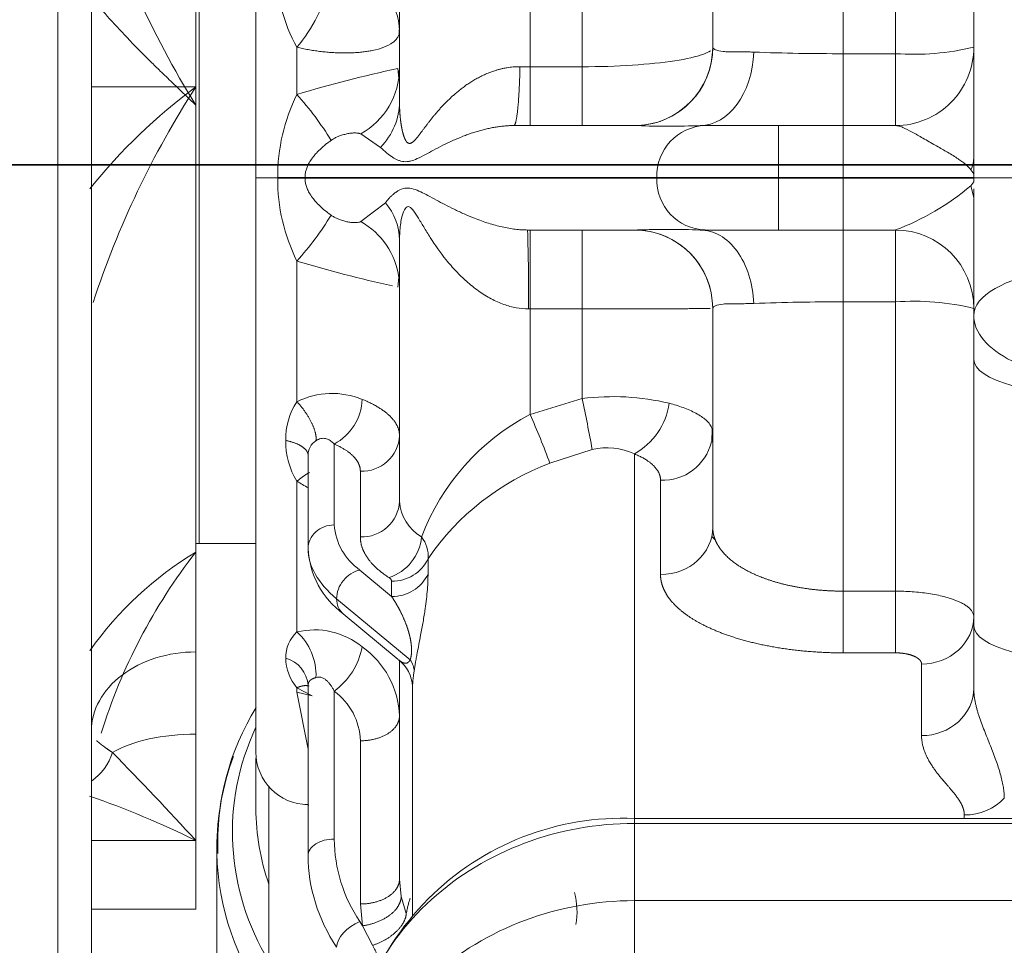
# Model space of a CAD drawing. Units: millimetres. Extents: x 0 to 408, y 0 to 202.
# Drawn here: x 157 to 161, y 136 to 140 of the extents above; entities that cross this region are included whole.
import ezdxf
from ezdxf.enums import TextEntityAlignment as Align
from ezdxf.lldxf.tags import DXFTag

# ---------------------------------------------------------------- set-up
doc = ezdxf.new("R2010")
doc.units = ezdxf.units.MM
for name, color, linetype in [('DV2_Predeterminado', 7, 'Continuous'), ('G4L08-002_ALLCAT', 7, 'Continuous'), ('Predeterminado', 7, 'Continuous')]:
    doc.layers.add(name, color=color, linetype=linetype)
doc.styles.add('SEACAD_Arial', font='arial.ttf')
tags = doc.linetypes.add('CENTER2', pattern=[28.575, 19.05, -3.175, 3.175, -3.175]).pattern_tags.tags
tags[10:11] = [DXFTag(74, 4), DXFTag(75, 0), DXFTag(340, '0'), DXFTag(46, 0.0), DXFTag(50, 0.0), DXFTag(44, 0.0), DXFTag(45, 0.0)]
tags[8:9] = [DXFTag(74, 4), DXFTag(75, 0), DXFTag(340, '0'), DXFTag(46, 0.0), DXFTag(50, 0.0), DXFTag(44, 0.0), DXFTag(45, 0.0)]
tags[6:7] = [DXFTag(74, 4), DXFTag(75, 0), DXFTag(340, '0'), DXFTag(46, 0.0), DXFTag(50, 0.0), DXFTag(44, 0.0), DXFTag(45, 0.0)]
tags[4:5] = [DXFTag(74, 4), DXFTag(75, 0), DXFTag(340, '0'), DXFTag(46, 0.0), DXFTag(50, 0.0), DXFTag(44, 0.0), DXFTag(45, 0.0)]
tags = doc.linetypes.add('HIDDEN2', pattern=[4.7625, 3.175, -1.5875]).pattern_tags.tags
tags[6:7] = [DXFTag(74, 4), DXFTag(75, 0), DXFTag(340, '0'), DXFTag(46, 0.0), DXFTag(50, 0.0), DXFTag(44, 0.0), DXFTag(45, 0.0)]
tags[4:5] = [DXFTag(74, 4), DXFTag(75, 0), DXFTag(340, '0'), DXFTag(46, 0.0), DXFTag(50, 0.0), DXFTag(44, 0.0), DXFTag(45, 0.0)]
doc.dimstyles.new('SOLE', dxfattribs={"dimtxt": 2.6, "dimasz": 2.08, "dimexe": 1.3, "dimexo": 1.3, "dimgap": 0.65, "dimtad": 1, "dimlfac": 8.333333, "dimdsep": 46, "dimtxsty": 'SEACAD_Arial', "dimblk1": '_SE_FILLED', "dimblk2": '_SE_FILLED', "dimsah": 1, "dimcen": 1.3, "dimadec": 0, "dimazin": 0, "dimtfac": 0.7, "dimtdec": 3, "dimtmove": 0, "dimatfit": 3, "dimfxl": 1, "dimarcsym": 0})

# ---------------------------------------------------------------- blocks, each defined once
blk = doc.blocks.new('SE2')
at = {"layer": 'DV2_Predeterminado', "color": 7, "linetype": 'CENTER2', "lineweight": 35}
blk.add_line((246.3848, 139.2852), (149.6241, 139.2852), dxfattribs=at)
at = {"layer": 'G4L08-002_ALLCAT', "color": 7, "linetype": 'Continuous', "lineweight": 18}
for p, q in [((157.0195, 145.6893), (157.0195, 132.7611)), ((157.0195, 145.6893), (157.0195, 133.5525)), ((160.6296, 141.0412), (160.6296, 139.7955)), ((160.8696, 139.7955), (160.8696, 141.0412)), ((157.6683, 140.6996), (157.6683, 137.5452)), ((159.1896, 139.7354), (159.1896, 140.1573)), ((159.4296, 139.7354), (159.4296, 140.1573)), ((158.1181, 139.6078), (158.1181, 139.8247)), ((160.6296, 139.7955), (160.8696, 139.7955)), ((160.6296, 139.4652), (160.6296, 139.7955)), ((160.8696, 139.4652), (160.8696, 139.7955)), ((159.1434, 139.7356), (159.1896, 139.7354)), ((159.1896, 139.7354), (159.4296, 139.7354)), ((159.1896, 139.7354), (159.1896, 139.4652)), ((159.4296, 139.7354), (159.4296, 139.4652)), ((157.1736, 139.6429), (157.6536, 139.6429)), ((160.3312, 139.4652), (160.3312, 139.2265)), ((160.6296, 139.2265), (160.6296, 139.4652)), ((158.5024, 139.3651), (158.4118, 139.4268)), ((161.2157, 139.2623), (161.2296, 139.2432)), ((158.0298, 139.2252), (157.9296, 139.2252)), ((158.0298, 139.2252), (158.0298, 139.2264)), ((158.0298, 139.2241), (158.0298, 139.2252)), ((158.1552, 139.2265), (159.7727, 139.2264)), ((158.1552, 139.2265), (158.1552, 139.224)), ((159.7727, 139.224), (158.1552, 139.224)), ((159.7727, 139.224), (159.7727, 139.2264)), ((160.3312, 139.2265), (160.6296, 139.2265)), ((160.3312, 139.2265), (160.3312, 139.224)), ((160.6296, 139.224), (160.3312, 139.224)), ((160.3312, 139.224), (160.3312, 138.9852)), ((160.6296, 139.224), (160.6296, 139.2265)), ((160.6296, 138.9852), (160.6296, 139.224)), ((161.2296, 139.2073), (161.2157, 139.1881)), ((161.2157, 139.1881), (161.2296, 139.1341)), ((161.5888, 139.2252), (161.2296, 139.2252)), ((158.4118, 139.0236), (158.5245, 139.1106)), ((159.4296, 138.9852), (159.4296, 138.6227)), ((160.6296, 138.9852), (160.6296, 138.655)), ((160.8696, 138.655), (160.8696, 138.9852)), ((158.1181, 138.1964), (158.1181, 138.8426)), ((160.6296, 137.3258), (160.6296, 138.655)), ((160.8696, 138.655), (160.6296, 138.655)), ((160.8696, 137.3258), (160.8696, 138.655)), ((159.1896, 138.6227), (159.1824, 138.6227)), ((159.1896, 138.1381), (159.1896, 138.6227)), ((159.4296, 138.6227), (159.1896, 138.6227)), ((159.4296, 138.2104), (159.4296, 138.6227)), ((159.4296, 138.2104), (159.1896, 138.1381)), ((158.2896, 137.63), (158.2896, 138.0018)), ((159.4753, 137.977), (159.281, 137.9133)), ((159.6696, 137.9563), (159.6696, 136.2812)), ((158.4096, 137.877), (158.4096, 137.5754)), ((158.1181, 137.1383), (158.1181, 137.8305)), ((159.7896, 137.4023), (159.7896, 137.8359)), ((158.7208, 137.4749), (158.7208, 137.4049)), ((158.5533, 137.3017), (158.4073, 137.4228)), ((158.5533, 137.3017), (158.5533, 137.3716)), ((158.6382, 137.0108), (158.3004, 137.291)), ((160.6296, 137.0422), (160.6296, 137.3258)), ((160.6296, 137.3258), (160.8696, 137.3258)), ((160.8696, 137.3258), (160.8696, 137.0422)), ((160.8696, 137.0422), (160.6296, 137.0422)), ((160.9896, 136.6621), (160.9896, 136.9909)), ((158.1181, 136.8616), (158.1181, 136.8819)), ((158.1181, 136.8819), (158.1874, 136.8454)), ((158.1696, 136.599), (158.1181, 136.8616)), ((158.1874, 136.8454), (158.1181, 136.8616)), ((158.2896, 136.8661), (158.2896, 136.1866)), ((158.4096, 135.8883), (158.4096, 136.6381)), ((161.1861, 136.2812), (161.1861, 136.2973)), ((159.6696, 136.2587), (159.6696, 136.2812)), ((159.6696, 136.2587), (164.4696, 136.2587)), ((159.6696, 136.2587), (159.6696, 135.9037)), ((157.6536, 136.1799), (157.1736, 136.1799)), ((158.5896, 136.0026), (158.5976, 135.922)), ((158.4096, 135.8883), (158.42, 135.7885)), ((158.5976, 135.922), (158.621, 135.8439)), ((159.6696, 135.9037), (164.4696, 135.9037)), ((159.6696, 135.9037), (159.6696, 135.5847)), ((158.42, 135.7885), (158.4073, 135.8078)), ((158.42, 135.7885), (158.466, 135.6985))]:
    blk.add_line(p, q, dxfattribs=at)
at = {"layer": 'G4L08-002_ALLCAT', "color": 7, "linetype": 'HIDDEN2', "lineweight": 18}
for p, q in [((157.1736, 145.4652), (157.1736, 132.9852)), ((157.1736, 133.7491), (157.1736, 145.465)), ((157.6536, 139.5593), (157.6536, 142.0858)), ((157.9296, 141.8652), (157.9296, 139.2252)), ((157.6536, 139.6429), (157.6536, 141.4842)), ((161.2296, 139.3164), (161.2296, 140.8786)), ((160.0296, 140.8063), (160.0296, 139.8247)), ((158.5896, 140.0909), (158.5896, 139.5741)), ((158.5865, 139.6835), (158.5814, 139.7276)), ((157.6536, 137.7852), (157.6536, 139.6429)), ((157.6536, 137.5056), (157.6536, 139.5593)), ((159.6696, 139.4652), (159.1156, 139.4652)), ((159.1156, 139.4652), (159.1896, 139.4652)), ((159.1896, 139.4652), (159.4296, 139.4652)), ((159.4296, 139.4652), (159.6696, 139.4652)), ((159.6837, 139.465), (159.6696, 139.4652)), ((159.995, 139.4652), (159.9722, 139.4652)), ((160.3312, 139.4652), (159.995, 139.4652)), ((160.6296, 139.4652), (160.3312, 139.4652)), ((160.6296, 139.4652), (160.8696, 139.4652)), ((161.2296, 139.2432), (161.2296, 139.3164)), ((161.2296, 139.2264), (161.2296, 139.2432)), ((157.9296, 136.5852), (157.9296, 139.2252)), ((161.2296, 139.224), (161.2296, 139.2264)), ((161.2296, 139.2073), (161.2296, 139.224)), ((161.2296, 139.1341), (161.2296, 139.1744)), ((161.2296, 138.5925), (161.2296, 139.1341)), ((159.1781, 138.9852), (159.6696, 138.9852)), ((159.1896, 138.9852), (159.1896, 138.6227)), ((159.6837, 138.9854), (159.6696, 138.9852)), ((159.6705, 138.9852), (159.6884, 138.9847)), ((159.995, 138.9852), (160.3312, 138.9852)), ((160.3312, 138.9852), (160.6296, 138.9852)), ((160.6296, 138.9852), (160.8696, 138.9852)), ((158.5896, 138.9395), (158.5896, 137.7386)), ((158.5814, 138.7228), (158.5865, 138.7669)), ((160.0296, 137.6198), (160.0296, 138.6257)), ((161.2296, 138.5925), (161.2296, 138.3902)), ((161.2296, 138.3902), (161.2296, 137.1662)), ((160.025, 138.011), (160.0263, 138.0728)), ((158.1696, 137.5213), (158.1696, 137.9491)), ((157.6536, 137.0465), (157.6536, 137.7852)), ((157.1737, 137.7252), (157.1736, 137.7252)), ((160.0408, 137.5622), (160.025, 137.5774)), ((157.6536, 137.5452), (157.9296, 137.5452)), ((157.6683, 137.5452), (157.9296, 137.5452)), ((157.6536, 137.5056), (157.6536, 136.9981)), ((158.3307, 137.2217), (158.5835, 137.012)), ((161.2296, 137.1662), (161.2296, 136.8796)), ((157.6536, 136.6689), (157.6536, 137.0465)), ((158.5896, 137.0108), (158.5896, 136.0026)), ((158.1696, 136.8926), (158.1696, 136.1104)), ((158.6496, 136.8904), (158.6496, 135.8344)), ((157.6536, 136.1799), (157.6536, 136.6689)), ((157.1736, 136.5252), (157.1737, 136.5252)), ((157.9296, 136.559), (157.9296, 136.327)), ((157.9896, 135.5974), (157.9896, 136.4265)), ((164.4698, 136.2812), (159.6696, 136.2812)), ((157.6536, 135.8652), (157.6536, 136.1799)), ((157.7496, 136.1459), (157.7496, 135.4866)), ((157.1736, 135.8652), (157.6536, 135.8652))]:
    blk.add_line(p, q, dxfattribs=at)
for centre, radius, start, end in [((161.2198, 141.7901), 4.2064, 196.261, 212.0275), ((158.2862, 139.9122), 0.3028, 354.5498, 1.6108), ((159.6694, 139.8254), 0.3602, 270.0301, 359.97), ((160.8696, 139.8252), 0.36, 269.9999, 0), ((159.204, 137.5409), 2.6119, 126.4134, 141.2692), ((161.2132, 137.3387), 4.2403, 147.0845, 161.9485), ((159.8256, 142.6692), 3.2074, 267.4639, 272.62), ((151.5566, 138.7137), 7.6264, 359.3164, 2.04054), ((159.6694, 138.625), 0.3602, 0.0297, 89.9703), ((159.8251, 135.1112), 3.8768, 87.8255, 92.0907), ((160.8696, 138.6252), 0.36, 0, 90), ((158.5626, 137.5395), 0.3934, 182.6586, 233.8814), ((158.4815, 136.8779), 0.1684, 3.3243, 51.8955), ((158.9353, 136.1693), 1.1814, 148.2317, 182.3674), ((146.5858, 126.0534), 15.0014, 42.45686, 44.58634), ((158.1696, 136.5852), 0.24, 180, 269.7195), ((155.7146, 132.227), 4.4029, 63.8708, 70.7666), ((158.146, 136.2259), 0.12, 77.3808, 86.2417), ((159.6141, 135.0227), 1.2596, 87.4763, 182.7715), ((159.0712, 135.8509), 0.3346, 350.1357, 15.5622)]:
    blk.add_arc(centre, radius, start, end, dxfattribs=at)
at = {"layer": 'G4L08-002_ALLCAT', "color": 7, "linetype": 'Continuous', "lineweight": 18}
for centre, radius, start, end in [((158.7638, 140.1841), 0.739, 179.3447, 209.1024), ((158.2785, 139.8907), 0.3112, 1.9041, 68.0235), ((157.5395, 140.3061), 0.7527, 320.2439, 346.0654), ((159.6696, 139.8247), 0.36, 272.2398, 359.9967), ((160.9515, 140.9967), 1.204, 266.097, 283.3519), ((160.6045, 150.0037), 10.2083, 267.83396, 270.14049), ((159.7484, 134.2391), 5.6108, 101.9923, 106.8912), ((158.2408, 139.7308), 0.3488, 299.3611, 359.6975), ((158.8764, 139.2312), 0.8467, 153.5839, 180.3234), ((157.0317, 138.6337), 1.4592, 31.5495, 41.8814), ((160.0035, 139.2344), 0.231, 92.1222, 181.9717), ((158.8739, 139.2187), 0.8442, 179.6357, 206.4569), ((160.0035, 139.2161), 0.231, 178.0276, 267.878), ((160.4498, 140.0979), 1.1892, 290.6711, 310.0943), ((157.0317, 139.8168), 1.4593, 318.1188, 328.4505), ((158.2408, 138.7197), 0.3488, 7.7745, 60.6392), ((159.6694, 138.6256), 0.3601, 0.0296, 87.734), ((159.714, 144.0776), 5.4728, 253.0463, 257.798), ((160.6045, 128.4469), 10.2081, 89.85947, 92.16604), ((160.9523, 137.4631), 1.1948, 76.5809, 93.9702), ((158.3766, 138.0253), 0.3099, 146.4895, 181.3737), ((158.28, 137.8686), 0.3655, 67.7919, 116.2781), ((158.1762, 138.2157), 0.2421, 297.9243, 357.9656), ((159.5713, 137.1167), 1.1028, 76.4579, 97.3851), ((151.6279, 136.5612), 7.9741, 10.2273, 11.93626), ((159.5117, 138.2361), 0.3213, 299.4191, 351.5478), ((159.6818, 137.2001), 1.0593, 117.6925, 159.2974), ((156.1702, 136.7789), 3.3112, 20.0354, 24.235), ((158.4121, 138.0119), 0.3455, 179.0095, 211.6811), ((158.2493, 137.9503), 0.0797, 123.2437, 180.8552), ((158.4175, 138.0491), 0.1723, 267.3546, 357.018), ((159.8003, 138.0652), 0.2296, 267.3247, 346.4844), ((159.5426, 137.6877), 0.297, 64.6964, 103.0999), ((159.694, 136.8083), 1.1797, 110.4946, 145.5908), ((159.1082, 139.4892), 1.9318, 239.17, 240.9365), ((158.4176, 137.7474), 0.1722, 267.3247, 357.0479), ((158.7978, 137.754), 0.2088, 184.2361, 239.2329), ((158.5659, 137.65), 0.277, 184.1262, 235.0734), ((158.4716, 137.5972), 0.2206, 288.4593, 354.1268), ((158.5844, 137.4885), 0.137, 354.3217, 38.9409), ((158.4946, 136.1115), 1.6282, 121.1012, 144.7041), ((159.7084, 135.9018), 2.6066, 142.0275, 162.8023), ((158.5575, 137.5522), 0.1806, 268.6581, 334.6678), ((158.5575, 137.4822), 0.1806, 268.6583, 334.6676), ((158.2261, 137.021), 0.1594, 132.6255, 181.0108), ((158.1991, 136.802), 0.3459, 50.7118, 103.5421), ((157.9365, 136.9395), 0.2693, 357.7704, 47.5775), ((158.0981, 137.1294), 0.3255, 306.0203, 349.4351), ((158.1845, 136.7386), 0.4053, 1.9572, 54.8017), ((158.275, 137.0189), 0.2083, 180.2008, 221.1454), ((158.0283, 136.8818), 0.1417, 4.3506, 74.2617), ((158.1165, 136.6295), 0.2932, 1.6925, 53.8209), ((157.0341, 136.6558), 0.2462, 304.6991, 343.0765), ((158.9751, 136.192), 0.6855, 180.4474, 214.0795)]:
    blk.add_arc(centre, radius, start, end, dxfattribs=at)
for centre, major_axis, ratio, start_param, end_param in [((159.9722, 139.8252), (0, -0.36), 0.686104, 0, 1.508287), ((158.2296, 139.5741), (0.36, 0), 0.890096, 5.572479, 6.283171), ((160.8696, 139.3164), (0.36, 0), 0.546175, 6.004502, 6.283185), ((157.82, 139.2239), (0.36, 0), 0.000412, 0.373875, 0.948886), ((158.2296, 138.9395), (-0.36, 0), 0.828317, 3.141593, 3.752486), ((161.8296, 138.5925), (0.6, 0), 0.376644, 1.983629, 3.141593), ((161.8296, 138.3902), (-0.6, 0), 0.28205, 0, 1.570796), ((158.2896, 137.5213), (0.12, 0), 0.906308, 1.570796, 3.141593), ((159.7896, 137.6198), (0.24, 0), 0.906308, 4.712389, 6.283185), ((159.3696, 137.5213), (1.2, 0), 0.422618, 3.141593, 3.612832), ((158.4073, 137.314), (0.0766, 0.0924), 0.807526, 0.798781, 2.369578), ((158.4073, 137.314), (0.0766, 0.0924), 0.807526, 2.369578, 3.141593), ((160.9896, 137.2084), (0.24, 0), 0.906308, 4.712388, 6.283185), ((161.8296, 137.1662), (0.6, 0), 0.28205, 3.141593, 4.712389), ((157.6536, 136.6834), (0.48, 0), 0.756499, 1.570796, 3.141593), ((158.4778, 136.9763), (0.1781, -0.026), 0.611918, 0.062567, 0.54711), ((160.9896, 136.8796), (0.24, 0), 0.906308, 4.712388, 6.283185), ((159.1896, 136.2184), (1.368, 0), 0.906308, 2.741571, 3.642405), ((157.6536, 136.4568), (0.48, 0), 0.441862, 1.570796, 2.497818), ((159.1896, 136.1459), (1.44, 0), 0.906308, 2.813352, 3.141593), ((161.1861, 136.5148), (0.24, 0), 0.906308, 4.712389, 5.584963), ((159.1896, 136.327), (1.26, 0), 0.906308, 3.141593, 3.451437), ((159.6696, 135.0624), (1.32, 0), 0.906308, 1.570796, 3.141593), ((158.2896, 136.1104), (0.12, 0), 0.634965, 1.570796, 3.141593), ((159.1896, 136.1459), (1.44, 0), 0.906308, 3.160126, 3.729366), ((159.6696, 134.7074), (1.32, 0), 0.906308, 1.570796, 3.141593), ((158.4073, 135.7316), (0.1002, 0.0661), 0.565758, 1.213655, 2.784451)]:
    blk.add_ellipse(centre, major_axis=major_axis, ratio=ratio, start_param=start_param, end_param=end_param, dxfattribs=at)
at = {"layer": 'G4L08-002_ALLCAT', "color": 7, "linetype": 'HIDDEN2', "lineweight": 18}
for centre, major_axis, ratio, start_param, end_param in [((159.1896, 136.1459), (1.44, 0), 0.906308, 3.141593, 3.160126), ((159.3696, 136.1104), (-1.2, 0), 0.772541, 0, 0.471239)]:
    blk.add_ellipse(centre, major_axis=major_axis, ratio=ratio, start_param=start_param, end_param=end_param, dxfattribs=at)
blk.add_open_spline([(157.6536, 139.5593), (157.6406, 139.5716), (157.6157, 139.5951), (157.5799, 139.6291), (157.5472, 139.6604), (157.5176, 139.6889), (157.4911, 139.7145), (157.4677, 139.7373), (157.4161, 139.7881), (157.3412, 139.8641), (157.2483, 139.9641), (157.1938, 140.0279), (157.169, 140.0583)], degree=3, knots=[0, 0, 0, 0, 0.0448005, 0.0860974, 0.1238907, 0.1581806, 0.1889674, 0.2162514, 0.2400331, 0.3703587, 0.4837818, 0.5847509, 0.5847509, 0.5847509, 0.5847509], dxfattribs=at)
at = {"layer": 'G4L08-002_ALLCAT', "color": 7, "linetype": 'Continuous', "lineweight": 18}
for points, degree, knots in [([(158.5876, 139.8859), (158.5876, 139.8858), (158.5864, 139.8807), (158.5822, 139.8711), (158.5723, 139.8579), (158.5536, 139.8416), (158.5205, 139.8243), (158.4781, 139.8123), (158.4437, 139.8062), (158.4217, 139.8032), (158.3988, 139.8009), (158.3751, 139.7994), (158.3507, 139.7987), (158.3257, 139.7987), (158.3004, 139.7994), (158.2746, 139.8009), (158.2487, 139.8031), (158.2225, 139.806), (158.1964, 139.8096), (158.1702, 139.8139), (158.1442, 139.8188), (158.1268, 139.8227), (158.1181, 139.8247)], 3, [0.0593047, 0.0593047, 0.0593047, 0.0593047, 0.0606229, 0.1208478, 0.1806999, 0.2402031, 0.3642708, 0.4829706, 0.5234505, 0.5633447, 0.6026625, 0.6414132, 0.6796065, 0.7172521, 0.7543601, 0.7909409, 0.8270054, 0.8625649, 0.8976313, 0.932217, 0.9663353, 1, 1, 1, 1]), ([(160.0296, 139.8247), (160.0297, 139.824), (160.0299, 139.8222), (160.0323, 139.8191), (160.0367, 139.816), (160.0476, 139.8105), (160.0679, 139.8058), (160.1029, 139.8039), (160.1296, 139.8037), (160.1546, 139.8037), (160.1745, 139.8038), (160.1958, 139.8036), (160.2111, 139.803), (160.2187, 139.8027)], 3, [0, 0, 0, 0, 0.050371, 0.128467, 0.198974, 0.253673, 0.498304, 0.612134, 0.743705, 0.806735, 0.869753, 0.935546, 1, 1, 1, 1]), ([(160.0186, 139.8088), (160.011, 139.8031), (159.9995, 139.7974), (159.9543, 139.7813), (159.9101, 139.7712), (159.7993, 139.7543), (159.7327, 139.7473), (159.5873, 139.7379), (159.5085, 139.7354), (159.4296, 139.7354)], 3, [0.1223836, 0.1223836, 0.1223836, 0.1223836, 0.25, 0.25, 0.5, 0.5, 0.75, 0.75, 1, 1, 1, 1]), ([(159.1434, 139.7356), (159.0648, 139.7364), (158.9954, 139.7137), (158.9364, 139.6829), (158.8401, 139.6142), (158.7658, 139.5345), (158.7356, 139.4975), (158.699, 139.446), (158.669, 139.4074), (158.6611, 139.3981), (158.6453, 139.3829), (158.6322, 139.3808), (158.626, 139.3844), (158.6159, 139.3975), (158.6083, 139.4187), (158.6052, 139.4296), (158.5975, 139.4626), (158.5926, 139.4999), (158.5906, 139.5246), (158.5896, 139.5494), (158.5896, 139.5741)], 5, [0, 0, 0, 0, 0, 0, 0.287379, 0.287379, 0.287379, 0.531886, 0.531886, 0.531886, 0.626059, 0.626059, 0.626059, 0.735644, 0.735644, 0.735644, 0.827935, 0.827935, 0.827935, 1, 1, 1, 1, 1, 1]), ([(159.1156, 139.4652), (159.1089, 139.4651), (159.0953, 139.465), (159.0749, 139.4636), (159.0541, 139.4615), (159.0331, 139.4585), (159.0118, 139.4546), (158.9903, 139.45), (158.9686, 139.4447), (158.9468, 139.4385), (158.925, 139.4316), (158.903, 139.4241), (158.872, 139.4124), (158.8331, 139.3959), (158.788, 139.3743), (158.7466, 139.3525), (158.7071, 139.3311), (158.6719, 139.3129), (158.6442, 139.3023), (158.6243, 139.299), (158.6097, 139.299), (158.5957, 139.3016), (158.578, 139.3077), (158.5555, 139.3203), (158.528, 139.3406), (158.5114, 139.3565), (158.5024, 139.3651)], 3, [0, 0, 0, 0, 0.01844, 0.037676, 0.057727, 0.078612, 0.100346, 0.122944, 0.146417, 0.170777, 0.196034, 0.222197, 0.249274, 0.310999, 0.374535, 0.440385, 0.500587, 0.569864, 0.628844, 0.661204, 0.693807, 0.724493, 0.757778, 0.822759, 0.90346, 1, 1, 1, 1]), ([(161.2157, 139.2623), (161.2116, 139.2671), (161.2039, 139.2764), (161.1881, 139.2902), (161.1711, 139.3031), (161.1444, 139.3212), (161.1058, 139.3447), (161.0516, 139.3754), (160.9976, 139.4062), (160.9458, 139.4357), (160.9092, 139.455), (160.8877, 139.4626), (160.8785, 139.4645), (160.8736, 139.4651), (160.8711, 139.4652), (160.8696, 139.4652)], 3, [0, 0, 0, 0, 0.073931, 0.142358, 0.205293, 0.262722, 0.401809, 0.524093, 0.656111, 0.775295, 0.891452, 0.946625, 0.973526, 0.983447, 1, 1, 1, 1]), ([(158.4118, 139.4268), (158.4103, 139.4274), (158.4074, 139.4286), (158.4021, 139.4299), (158.3961, 139.4307), (158.3894, 139.4312), (158.3821, 139.4312), (158.3743, 139.4309), (158.366, 139.4301), (158.3544, 139.4285), (158.339, 139.4254), (158.3205, 139.42), (158.3038, 139.4134), (158.2895, 139.4064), (158.2798, 139.4002), (158.2752, 139.3972)], 3, [0, 0, 0, 0, 0.066749, 0.134338, 0.202879, 0.27248, 0.341701, 0.409345, 0.475502, 0.540404, 0.670239, 0.787518, 0.865555, 0.935879, 1, 1, 1, 1]), ([(158.2752, 139.3972), (158.2709, 139.3941), (158.2613, 139.3873), (158.2462, 139.3754), (158.2275, 139.3592), (158.2097, 139.3414), (158.1923, 139.321), (158.1784, 139.3014), (158.1672, 139.2806), (158.1601, 139.2616), (158.1559, 139.244), (158.1554, 139.2321), (158.1552, 139.2265)], 3, [0, 0, 0, 0, 0.072996, 0.162865, 0.269629, 0.42616, 0.526708, 0.66199, 0.771243, 0.854993, 0.930355, 1, 1, 1, 1]), ([(158.1552, 139.224), (158.1552, 139.2212), (158.1553, 139.2155), (158.1563, 139.2069), (158.1579, 139.1983), (158.1602, 139.1895), (158.1632, 139.1806), (158.1686, 139.1673), (158.1784, 139.1491), (158.1922, 139.1295), (158.2097, 139.109), (158.2298, 139.089), (158.2526, 139.0696), (158.2684, 139.0581), (158.2752, 139.0532)], 3, [0, 0, 0, 0, 0.034331, 0.069698, 0.106502, 0.145101, 0.185804, 0.228876, 0.338037, 0.473265, 0.573622, 0.730346, 0.884255, 1, 1, 1, 1]), ([(161.2296, 139.2264), (161.2296, 139.2264), (161.214, 139.2264), (161.1538, 139.2264), (161.1094, 139.2264), (160.9983, 139.2264), (160.9317, 139.2264), (160.7866, 139.2264), (160.7081, 139.2264), (160.6296, 139.2265)], 3, [0, 0, 0, 0, 0.25, 0.25, 0.5, 0.5, 0.75, 0.75, 1, 1, 1, 1]), ([(160.6296, 139.224), (160.7081, 139.224), (160.7866, 139.224), (160.9317, 139.224), (160.9983, 139.224), (161.1094, 139.224), (161.1538, 139.224), (161.214, 139.224), (161.2296, 139.224), (161.2296, 139.224)], 3, [0, 0, 0, 0, 0.25, 0.25, 0.5, 0.5, 0.75, 0.75, 1, 1, 1, 1]), ([(158.5245, 139.1106), (158.5277, 139.1147), (158.5341, 139.1228), (158.5444, 139.1342), (158.5548, 139.1444), (158.5661, 139.1541), (158.5783, 139.1629), (158.5965, 139.1731), (158.6212, 139.18), (158.6534, 139.1749), (158.6863, 139.1612), (158.7213, 139.1433), (158.7581, 139.1233), (158.7982, 139.1019), (158.8406, 139.0804), (158.8855, 139.0593), (158.928, 139.0414), (158.9657, 139.0272), (158.9979, 139.0163), (159.0297, 139.007), (159.0609, 138.9992), (159.0914, 138.9931), (159.121, 138.9886), (159.1496, 138.9858), (159.1689, 138.9854), (159.1781, 138.9852)], 3, [0, 0, 0, 0, 0.034238, 0.06625, 0.096048, 0.123642, 0.157196, 0.18754, 0.25245, 0.317121, 0.380686, 0.439013, 0.505729, 0.567621, 0.629783, 0.693785, 0.753481, 0.792535, 0.829136, 0.86332, 0.895133, 0.924628, 0.951875, 0.976962, 1, 1, 1, 1]), ([(158.2752, 139.0532), (158.2775, 139.0517), (158.2821, 139.0486), (158.289, 139.0446), (158.2961, 139.0408), (158.3033, 139.0374), (158.3106, 139.0344), (158.3227, 139.0298), (158.339, 139.025), (158.3544, 139.022), (158.366, 139.0204), (158.3743, 139.0196), (158.3821, 139.0192), (158.3918, 139.0193), (158.4025, 139.0202), (158.4087, 139.0225), (158.4118, 139.0236)], 3, [0, 0, 0, 0, 0.031414, 0.064153, 0.098447, 0.1345, 0.172486, 0.212553, 0.329801, 0.459684, 0.524549, 0.590719, 0.658347, 0.727604, 0.865689, 1, 1, 1, 1]), ([(159.1824, 138.6227), (159.1636, 138.6237), (159.1248, 138.6259), (159.067, 138.6426), (159.0088, 138.6686), (158.951, 138.7048), (158.8975, 138.7479), (158.8478, 138.7966), (158.7899, 138.8634), (158.7413, 138.9332), (158.7008, 138.9994), (158.6744, 139.044), (158.6513, 139.0802), (158.6286, 139.0987), (158.6099, 139.0788), (158.5998, 139.0441), (158.5914, 138.9971), (158.5903, 138.9627), (158.5896, 138.9395)], 3, [0, 0, 0, 0, 0.048803, 0.100717, 0.157033, 0.218727, 0.286485, 0.349155, 0.418414, 0.547323, 0.609955, 0.670077, 0.725506, 0.774282, 0.822561, 0.877648, 0.91726, 1, 1, 1, 1]), ([(160.2187, 138.6477), (160.2168, 138.6929), (160.2089, 138.7375), (160.1825, 138.8194), (160.1639, 138.8566), (160.1187, 138.9186), (160.092, 138.9433), (160.0343, 138.9766), (160.0032, 138.9852), (159.9722, 138.9852)], 3, [0, 0, 0, 0, 0.25, 0.25, 0.5, 0.5, 0.75, 0.75, 1, 1, 1, 1]), ([(160.2187, 138.6477), (160.2142, 138.6475), (160.2046, 138.6472), (160.1898, 138.6469), (160.1727, 138.6467), (160.1546, 138.6466), (160.13, 138.6468), (160.1033, 138.6467), (160.0681, 138.6447), (160.0476, 138.64), (160.0367, 138.6344), (160.0323, 138.6313), (160.0299, 138.6282), (160.0297, 138.6264), (160.0296, 138.6257)], 3, [0, 0, 0, 0, 0.037838, 0.081258, 0.130263, 0.193289, 0.25631, 0.383399, 0.501703, 0.746329, 0.801021, 0.871534, 0.949635, 1, 1, 1, 1]), ([(159.4296, 138.6227), (159.4996, 138.6227), (159.5696, 138.6227), (159.6377, 138.6228), (159.7886, 138.6231), (159.9082, 138.6236), (159.9626, 138.624), (159.9995, 138.6244), (160.018, 138.6247)], 5, [0, 0, 0, 0, 0, 0, 0.3715486, 0.3715486, 0.3715486, 0.8748619, 0.8748619, 0.8748619, 0.8748619, 0.8748619, 0.8748619]), ([(161.8296, 138.2968), (161.751, 138.2968), (161.6725, 138.3045), (161.5274, 138.3341), (161.4608, 138.3561), (161.3498, 138.4108), (161.3053, 138.4436), (161.2452, 138.5151), (161.2296, 138.5538), (161.2296, 138.5925)], 3, [0, 0, 0, 0, 0.25, 0.25, 0.5, 0.5, 0.75, 0.75, 1, 1, 1, 1]), ([(159.8296, 138.1889), (159.8405, 138.1859), (159.8631, 138.1796), (159.8946, 138.1689), (159.9252, 138.1568), (159.9535, 138.1432), (159.9785, 138.1283), (160.0006, 138.1111), (160.0174, 138.0924), (160.0243, 138.0788), (160.0265, 138.0722)], 3, [0, 0, 0, 0, 0.0882163, 0.1823507, 0.2824192, 0.3884385, 0.500426, 0.6119846, 0.7501527, 0.8790246, 0.8790246, 0.8790246, 0.8790246]), ([(158.2896, 138.0018), (158.2872, 138.0043), (158.2825, 138.0091), (158.2747, 138.0153), (158.2668, 138.0204), (158.2586, 138.0243), (158.2495, 138.0272), (158.2393, 138.0285), (158.2279, 138.0274), (158.2165, 138.024), (158.2092, 138.0193), (158.2056, 138.017)], 3, [0, 0, 0, 0, 0.129987, 0.251143, 0.363816, 0.468436, 0.565542, 0.682646, 0.792373, 0.897211, 1, 1, 1, 1]), ([(159.7896, 137.8359), (159.7895, 137.8701), (159.7584, 137.9015), (159.7271, 137.9331), (159.6696, 137.9563)], 2, [0, 0, 0, 0.5, 0.5, 1, 1, 1]), ([(160.6296, 137.3258), (160.5208, 137.3258), (160.4121, 137.3377), (160.3111, 137.3614), (160.1791, 137.4135), (160.0925, 137.4828), (160.0684, 137.5088), (160.051, 137.5359), (160.0402, 137.5638)], 5, [0, 0, 0, 0, 0, 0, 0.5716778, 0.5716778, 0.5716778, 0.8785099, 0.8785099, 0.8785099, 0.8785099, 0.8785099, 0.8785099]), ([(158.7208, 137.4049), (158.7207, 137.3993), (158.7206, 137.3881), (158.7201, 137.3704), (158.7192, 137.3524), (158.7174, 137.3264), (158.714, 137.2917), (158.7076, 137.2426), (158.6989, 137.1883), (158.6885, 137.1322), (158.679, 137.083), (158.6721, 137.0469), (158.6668, 137.0182), (158.6629, 136.9962), (158.6594, 136.9754), (158.6575, 136.9633), (158.6566, 136.9572)], 3, [0, 0, 0, 0, 0.061233, 0.12088, 0.178984, 0.235593, 0.360848, 0.474924, 0.609052, 0.72364, 0.794382, 0.858017, 0.893851, 0.929117, 0.964248, 1, 1, 1, 1]), ([(160.6296, 137.0422), (160.5461, 137.0422), (160.4643, 137.0493), (160.3826, 137.0563), (160.3056, 137.07), (160.2289, 137.0838), (160.1598, 137.1037), (160.0911, 137.1235), (160.0327, 137.1488), (159.9746, 137.1739), (159.929, 137.2035), (159.8836, 137.2329), (159.8523, 137.2656), (159.8212, 137.2981), (159.8054, 137.3327), (159.7896, 137.3671), (159.7896, 137.4023)], 2, [0, 0, 0, 0.125, 0.125, 0.25, 0.25, 0.375, 0.375, 0.5, 0.5, 0.625, 0.625, 0.75, 0.75, 0.875, 0.875, 1, 1, 1]), ([(158.5533, 137.3017), (158.5688, 137.2781), (158.5835, 137.2534), (158.5975, 137.2272), (158.6141, 137.1915), (158.6278, 137.1512), (158.6307, 137.1421), (158.6354, 137.1256), (158.6393, 137.1081), (158.6408, 137.1004), (158.643, 137.0867), (158.6445, 137.0723), (158.645, 137.0661), (158.6456, 137.0496), (158.6446, 137.0335), (158.643, 137.0241), (158.6408, 137.0167), (158.6382, 137.0108)], 5, [0, 0, 0, 0, 0, 0, 0.522999, 0.522999, 0.522999, 0.670825, 0.670825, 0.670825, 0.782465, 0.782465, 0.782465, 0.864646, 0.864646, 0.864646, 1, 1, 1, 1, 1, 1]), ([(160.8696, 137.3258), (160.8824, 137.3257), (160.9081, 137.3254), (160.9467, 137.3233), (160.9851, 137.3199), (161.0227, 137.315), (161.0589, 137.3086), (161.0933, 137.3008), (161.1169, 137.294), (161.1317, 137.289), (161.1392, 137.2864), (161.1468, 137.2835), (161.1545, 137.2803), (161.1622, 137.2769), (161.1699, 137.2733), (161.1775, 137.2694), (161.1849, 137.2652), (161.192, 137.2608), (161.1988, 137.256), (161.2052, 137.251), (161.2111, 137.2457), (161.2164, 137.2402), (161.2209, 137.2343), (161.2246, 137.2282), (161.2274, 137.2218), (161.2292, 137.2152), (161.2295, 137.2107), (161.2296, 137.2084)], 3, [0, 0, 0, 0, 0.067751, 0.13673, 0.206939, 0.278381, 0.351057, 0.424968, 0.500118, 0.518561, 0.538102, 0.55874, 0.580476, 0.603308, 0.627238, 0.652266, 0.678391, 0.705613, 0.733933, 0.76335, 0.793865, 0.825477, 0.858186, 0.891993, 0.926898, 0.9629, 1, 1, 1, 1]), ([(160.9896, 136.9909), (160.9895, 137.0011), (160.9805, 137.0105), (160.9714, 137.0199), (160.9545, 137.0272), (160.9377, 137.0344), (160.9155, 137.0383), (160.8936, 137.0422), (160.8696, 137.0422)], 2, [0, 0, 0, 0.25, 0.25, 0.5, 0.5, 0.75, 0.75, 1, 1, 1]), ([(158.6382, 137.0108), (158.6341, 137.0016), (158.629, 136.9965), (158.6239, 136.9943), (158.614, 136.9935), (158.6039, 136.9975), (158.5992, 137.0001), (158.5943, 137.0033), (158.5895, 137.0071), (158.5895, 137.0071), (158.5894, 137.0071), (158.5894, 137.0071)], 5, [0, 0, 0, 0, 0, 0, 0.1806724, 0.1806724, 0.1806724, 0.336297, 0.336297, 0.336297, 0.3372482, 0.3372482, 0.3372482, 0.3372482, 0.3372482, 0.3372482]), ([(158.2896, 136.8661), (158.2872, 136.8707), (158.2825, 136.8796), (158.2747, 136.8918), (158.2668, 136.9024), (158.2586, 136.9114), (158.2495, 136.9195), (158.2393, 136.926), (158.2279, 136.9302), (158.2165, 136.9316), (158.2092, 136.9299), (158.2056, 136.929)], 3, [0, 0, 0, 0, 0.129975, 0.251122, 0.363788, 0.468404, 0.565507, 0.68259, 0.792315, 0.897172, 1, 1, 1, 1]), ([(158.6566, 136.9572), (158.6561, 136.9539), (158.6551, 136.9472), (158.6539, 136.9381), (158.6528, 136.9296), (158.6519, 136.9218), (158.6512, 136.9145), (158.6506, 136.9079), (158.6498, 136.8985), (158.6496, 136.8919), (158.6496, 136.8883), (158.6496, 136.8876)], 3, [0, 0, 0, 0, 0.0179743, 0.0362872, 0.0550682, 0.0744375, 0.0945045, 0.1153678, 0.1371152, 0.198552, 0.2134246, 0.2134246, 0.2134246, 0.2134246]), ([(161.2296, 136.8796), (161.2297, 136.874), (161.2299, 136.8628), (161.2315, 136.8458), (161.2338, 136.829), (161.237, 136.8122), (161.2409, 136.7955), (161.2453, 136.7789), (161.2502, 136.7624), (161.2613, 136.7285), (161.2811, 136.6768), (161.3094, 136.6078), (161.335, 136.5408), (161.3515, 136.4884), (161.3611, 136.4498), (161.3662, 136.423), (161.3694, 136.3978), (161.3698, 136.3826), (161.37, 136.3749)], 3, [0, 0, 0, 0, 0.034357, 0.068235, 0.10164, 0.134578, 0.167057, 0.199088, 0.230683, 0.261856, 0.392574, 0.520104, 0.642754, 0.765424, 0.824081, 0.882423, 0.940907, 1, 1, 1, 1]), ([(161.1861, 136.2973), (161.1861, 136.3131), (161.1804, 136.3296), (161.1749, 136.3454), (161.1635, 136.3634), (161.1534, 136.3793), (161.1364, 136.4003), (161.1283, 136.4102), (161.1013, 136.4417), (161.0767, 136.4703), (161.0625, 136.4887), (161.0407, 136.5168), (161.0261, 136.5417), (160.9896, 136.6043), (160.9896, 136.6621)], 2, [0, 0, 0, 0.125, 0.125, 0.25, 0.25, 0.375, 0.375, 0.5, 0.5, 0.625, 0.625, 0.75, 0.75, 1, 1, 1]), ([(158.621, 135.8439), (158.6222, 135.8506), (158.6246, 135.8638), (158.629, 135.8825), (158.6337, 135.8996), (158.6371, 135.9101), (158.6388, 135.9149)], 3, [0, 0, 0, 0, 0.054317, 0.1078094, 0.1605396, 0.20565, 0.20565, 0.20565, 0.20565]), ([(158.4942, 135.6092), (158.4943, 135.6162), (158.4928, 135.6312), (158.4869, 135.6532), (158.478, 135.6761), (158.4701, 135.6909), (158.466, 135.6985)], 3, [0.3766651, 0.3766651, 0.3766651, 0.3766651, 0.5080606, 0.6679682, 0.8282235, 1, 1, 1, 1])]:
    blk.add_open_spline(points, degree=degree, knots=knots, dxfattribs=at)
for points, degree in [([(159.1156, 139.4652), (159.1232, 139.4652), (159.1308, 139.4965), (159.1372, 139.5594), (159.1415, 139.6436), (159.1434, 139.7356)], 5), ([(158.0298, 139.2264), (158.0858, 139.2264), (158.13, 139.2264), (158.1552, 139.2265)], 3), ([(159.7727, 139.2264), (159.8251, 139.2264), (159.9176, 139.2265), (160.0439, 139.2265), (160.1876, 139.2265), (160.3312, 139.2265)], 5), ([(160.3312, 139.224), (160.1876, 139.224), (160.0439, 139.224), (159.9176, 139.224), (159.8251, 139.224), (159.7727, 139.224)], 5), ([(158.2056, 138.017), (158.2093, 138.0411), (158.2013, 138.0761), (158.1807, 138.1183), (158.1512, 138.1603), (158.1181, 138.1964)], 5), ([(158.5896, 138.0402), (158.5896, 138.0773), (158.5716, 138.1144), (158.5355, 138.1495), (158.4833, 138.1808), (158.4181, 138.2071)], 5), ([(158.1696, 137.9491), (158.1696, 137.9663), (158.1581, 137.9835), (158.1352, 137.9988), (158.1034, 138.0105), (158.0667, 138.0179)], 5), ([(158.2896, 138.0018), (158.3352, 137.982), (158.3717, 137.9585), (158.397, 137.9323), (158.4096, 137.9046), (158.4096, 137.877)], 5), ([(158.1181, 137.8305), (158.1314, 137.8416), (158.144, 137.8514), (158.1557, 137.8597), (158.1662, 137.8662), (158.1753, 137.8708)], 5), ([(158.4096, 137.5754), (158.4096, 137.5358), (158.423, 137.4962), (158.4499, 137.4576), (158.4898, 137.4212), (158.5414, 137.3879)], 5), ([(158.5414, 137.3879), (158.5459, 137.385), (158.5495, 137.3819), (158.552, 137.3785), (158.5533, 137.3751), (158.5533, 137.3716)], 5), ([(158.1696, 136.8926), (158.1696, 136.9042), (158.1731, 136.9133), (158.18, 136.9195), (158.1906, 136.9241), (158.2056, 136.929)], 5), ([(158.1181, 136.8819), (158.1306, 136.8875), (158.1426, 136.8912), (158.1538, 136.8928), (158.1639, 136.8924), (158.1728, 136.8899)], 5), ([(158.4096, 136.6381), (158.4661, 136.6381), (158.5227, 136.6522), (158.5674, 136.6806), (158.5896, 136.7165), (158.5896, 136.7524)], 5), ([(157.2697, 136.5841), (157.2503, 136.5972), (157.2332, 136.6095), (157.2186, 136.6206), (157.2065, 136.6304), (157.1969, 136.6387)], 5), ([(158.5896, 136.0026), (158.5896, 135.9667), (158.5674, 135.9308), (158.5227, 135.9024), (158.4661, 135.8883), (158.4096, 135.8883)], 5), ([(158.5976, 135.922), (158.5961, 135.8865), (158.5734, 135.8488), (158.5297, 135.8159), (158.4749, 135.7954), (158.42, 135.7885)], 5), ([(158.466, 135.6985), (158.5144, 135.714), (158.5612, 135.7403), (158.5982, 135.775), (158.6182, 135.8114), (158.621, 135.8439)], 5)]:
    blk.add_open_spline(points, degree=degree, dxfattribs=at)
at = {"layer": 'G4L08-002_ALLCAT', "color": 7, "linetype": 'HIDDEN2', "lineweight": 18}
blk.add_open_spline([(160.0402, 137.5638), (160.036, 137.5748), (160.0328, 137.586), (160.0306, 137.5972), (160.0296, 137.6085), (160.0296, 137.6198)], degree=5, dxfattribs=at)
blk = doc.blocks.new('DMBLK83')
at = {"layer": 'Predeterminado', "linetype": 'Continuous', "lineweight": 18}
for points in [[(144.7257, 179.6252), (145.419, 179.6252), (145.0724, 181.7052)], [(144.7257, 141.3652), (145.0724, 139.2852), (145.419, 141.3652)]]:
    blk.add_hatch(color=7, dxfattribs=at).paths.add_polyline_path(points)
at = {"layer": 'Predeterminado', "color": 7, "linetype": 'Continuous', "lineweight": 18}
for p, q in [((186.8168, 181.7052), (143.7724, 181.7052)), ((145.0724, 181.7052), (145.0724, 139.2852)), ((148.3241, 139.2852), (143.7724, 139.2852))]:
    blk.add_line(p, q, dxfattribs=at)
at = {"layer": 'Predeterminado', "color": 7, "linetype": 'Continuous', "lineweight": 18, "style": 'SEACAD_Arial'}
blk.add_text('353.5', height=2.6, rotation=90, dxfattribs=at).set_placement((141.8224, 155.917), align=Align.TOP_LEFT)
blk = doc.blocks.new('_SE_FILLED')
at = {"color": 0}
blk.add_line((0, 0), (-1, 0), dxfattribs=at)
blk.add_solid([(0, 0), (-1, -0.1665), (-1, 0.1665), (0, 0)], dxfattribs=at)
blk = doc.blocks.new('DMBLK84')
at = {"layer": 'Predeterminado', "linetype": 'Continuous', "lineweight": 18}
for points in [[(144.7257, 137.2052), (145.419, 137.2052), (145.0724, 139.2852)], [(144.7257, 118.6763), (145.0724, 116.5963), (145.419, 118.6763)]]:
    blk.add_hatch(color=7, dxfattribs=at).paths.add_polyline_path(points)
at = {"layer": 'Predeterminado', "color": 7, "linetype": 'Continuous', "lineweight": 18}
for p, q in [((148.3241, 139.2852), (143.7724, 139.2852)), ((145.0724, 139.2852), (145.0724, 116.5963)), ((180.8871, 116.5963), (143.7724, 116.5963))]:
    blk.add_line(p, q, dxfattribs=at)
at = {"layer": 'Predeterminado', "color": 7, "linetype": 'Continuous', "lineweight": 18, "style": 'SEACAD_Arial'}
blk.add_text('189.07', height=2.6, rotation=90, dxfattribs=at).set_placement((141.8224, 122.3451), align=Align.TOP_LEFT)
blk = doc.blocks.new('DMBLK86')
at = {"layer": 'Predeterminado', "linetype": 'Continuous', "lineweight": 18}
for points in [[(136.9257, 179.6252), (137.619, 179.6252), (137.2724, 181.7052)], [(136.9257, 118.6763), (137.2724, 116.5963), (137.619, 118.6763)]]:
    blk.add_hatch(color=7, dxfattribs=at).paths.add_polyline_path(points)
at = {"layer": 'Predeterminado', "color": 7, "linetype": 'Continuous', "lineweight": 18}
for p, q in [((186.8168, 181.7052), (135.9724, 181.7052)), ((137.2724, 181.7052), (137.2724, 116.5963)), ((180.8871, 116.5963), (135.9724, 116.5963))]:
    blk.add_line(p, q, dxfattribs=at)
at = {"layer": 'Predeterminado', "color": 7, "linetype": 'Continuous', "lineweight": 18, "style": 'SEACAD_Arial'}
blk.add_text('542.57', height=2.6, rotation=90, dxfattribs=at).set_placement((134.0224, 143.5551), align=Align.TOP_LEFT)
blk = doc.blocks.new('DMBLK87')
at = {"layer": 'Predeterminado', "linetype": 'Continuous', "lineweight": 18}
for points in [[(150.4336, 111.584), (150.4336, 112.2774), (148.3536, 111.9307)], [(198.6536, 111.584), (200.7336, 111.9307), (198.6536, 112.2774)]]:
    blk.add_hatch(color=7, dxfattribs=at).paths.add_polyline_path(points)
at = {"layer": 'Predeterminado', "color": 7, "linetype": 'Continuous', "lineweight": 18}
for p, q in [((148.3536, 159.261), (148.3536, 110.6307)), ((200.7336, 117.4052), (200.7336, 110.6307)), ((148.3536, 111.9307), (200.7336, 111.9307))]:
    blk.add_line(p, q, dxfattribs=at)
at = {"layer": 'Predeterminado', "color": 7, "linetype": 'Continuous', "lineweight": 18, "style": 'SEACAD_Arial'}
blk.add_text('436.5', height=2.6, dxfattribs=at).set_placement((169.9653, 115.1807), align=Align.TOP_LEFT)
blk = doc.blocks.new('DMBLK90')
at = {"layer": 'Predeterminado', "linetype": 'Continuous', "lineweight": 18}
for points in [[(150.4336, 103.784), (150.4336, 104.4774), (148.3536, 104.1307)], [(243.4736, 103.784), (245.5536, 104.1307), (243.4736, 104.4774)]]:
    blk.add_hatch(color=7, dxfattribs=at).paths.add_polyline_path(points)
at = {"layer": 'Predeterminado', "color": 7, "linetype": 'Continuous', "lineweight": 18}
for p, q in [((148.3536, 159.261), (148.3536, 102.8307)), ((245.5536, 134.7452), (245.5536, 102.8307)), ((245.5536, 104.1307), (148.3536, 104.1307))]:
    blk.add_line(p, q, dxfattribs=at)
at = {"layer": 'Predeterminado', "color": 7, "linetype": 'Continuous', "lineweight": 18, "style": 'SEACAD_Arial'}
blk.add_text('810', height=2.6, dxfattribs=at).set_placement((193.9014, 107.3807), align=Align.TOP_LEFT)

msp = doc.modelspace()

# ---------------------------------------------------------------- block references
at = {"layer": 'Predeterminado'}
msp.add_blockref('SE2', (0, 0), dxfattribs=at)

# ---------------------------------------------------------------- dimensions: what is measured, and where the dimension line sits
at = {"layer": 'Predeterminado', "color": 7, "linetype": 'Continuous', "lineweight": 18}
for base, p1, p2, picture, middle in [((137.2724, 116.5963), (188.1168, 181.7052), (182.1871, 116.5963), 'DMBLK86', (137.2724, 149.1508)), ((145.0724, 139.2852), (188.1168, 181.7052), (149.6241, 139.2852), 'DMBLK83', (145.0724, 160.4952)), ((145.0724, 116.5963), (149.6241, 139.2852), (182.1871, 116.5963), 'DMBLK84', (145.0724, 127.9408))]:
    dim = msp.add_linear_dim(base=base, p1=p1, p2=p2, angle=90, text='\\A1;<>', dimstyle='SOLE', dxfattribs=at)
    dim.commit()
    dim.dimension.update_dxf_attribs({"geometry": picture, "text_midpoint": middle, "dimtype": 160})
for base, p1, p2, picture, middle in [((200.7336, 111.9307), (148.3536, 160.561), (200.7336, 118.7052), 'DMBLK87', (174.5436, 111.9307)), ((148.3536, 104.1307), (245.5536, 136.0452), (148.3536, 160.561), 'DMBLK90', (196.9536, 104.1307))]:
    dim = msp.add_linear_dim(base=base, p1=p1, p2=p2, text='\\A1;<>', dimstyle='SOLE', dxfattribs=at)
    dim.commit()
    dim.dimension.update_dxf_attribs({"geometry": picture, "text_midpoint": middle, "dimtype": 160})

doc.saveas('drawing.dxf')
